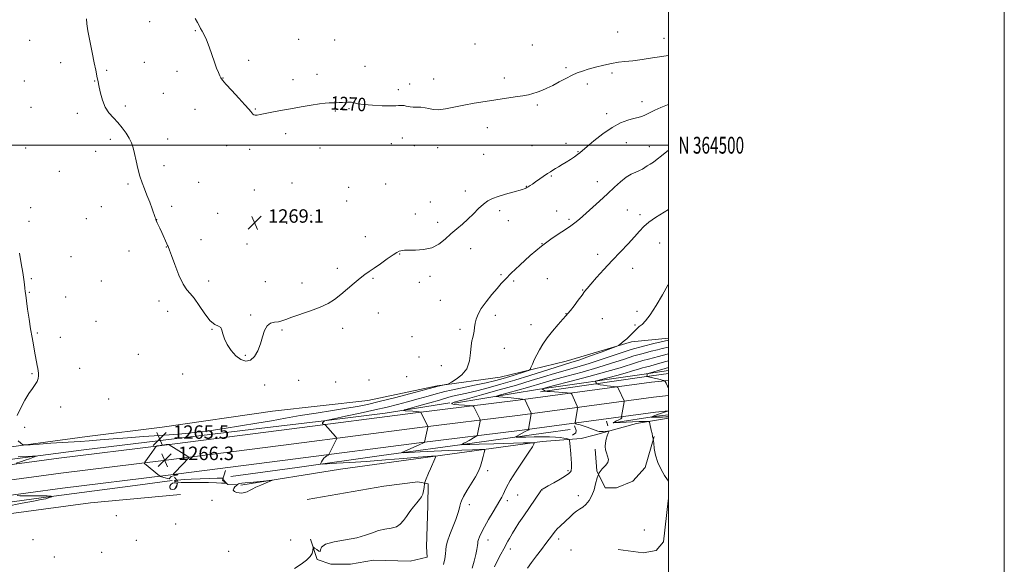
# Model space of a CAD drawing. Extents: x 2162300 to 2165200, y 362300 to 365200.
# Drawn here: x 2164614 to 2165200, y 364251 to 364575 of the extents above; entities that cross this region are included whole.
import ezdxf
from ezdxf.enums import TextEntityAlignment as Align

# ---------------------------------------------------------------- set-up
doc = ezdxf.new("R2010")
doc.units = 0
doc.header["$MEASUREMENT"] = 0
for name, color, linetype, lineweight in [('32000', 7, 'Continuous', 0), ('32001', 7, 'Continuous', 0), ('DTM HARD BREAKLINE', 7, 'Continuous', 0), ('DTM SPOT ELEVATION', 2, 'Continuous', 13), ('INDEX CONTOUR', 41, 'Continuous', 13), ('INDEX CONTOUR LABEL', 244, 'Continuous', 0), ('INTERMEDIATE CONTOUR', 44, 'Continuous', 0), ('SPOT ELEVATION', 7, 'Continuous', 0)]:
    doc.layers.add(name, color=color, linetype=linetype, lineweight=lineweight)
doc.styles.add('Style-ITALICS', font='ITALICS.shx')
doc.styles.add('Style-WORKING', font='WORKING.shx')

# ---------------------------------------------------------------- blocks, each defined once
blk = doc.blocks.new('SPOT')
at = {"layer": 'SPOT ELEVATION'}
for p, q in [((-3.91, -3.91), (3.82, 3.81)), ((-1.65, 3.77), (1.72, -3.93))]:
    blk.add_line(p, q, dxfattribs=at)

msp = doc.modelspace()

# ---------------------------------------------------------------- linework, layer by layer
at = {"layer": '32000', "flags": 128}
for points in [[(2162300, 362300), (2165200, 362300), (2165200, 365200), (2162300, 365200), (2162300, 362300)], [(2162500, 362500), (2165000, 362500), (2165000, 365000), (2162500, 365000), (2162500, 362500)], [(2165000, 364500), (2162500, 364500)]]:
    msp.add_lwpolyline(points, dxfattribs=at)
at = {"layer": 'DTM HARD BREAKLINE'}
for points in [[(2165000, 364385.147, 1260.533), (2164977.99, 364382.93, 1261.77), (2164939.26, 364371.45, 1262.93), (2164899.89, 364361.91, 1264.87), (2164862.47, 364356.88, 1266.22), (2164821.17, 364347.99, 1267.06), (2164764.4, 364341.73, 1267.83), (2164698.59, 364332.27, 1267.19), (2164654.07, 364326.62, 1266.74), (2164583.75, 364317.18, 1265.38), (2164495.35, 364303.29, 1263.45), (2164415.35, 364294.53, 1260.61), (2164375.36, 364291.44, 1259.06), (2164321.83, 364289.04, 1255.32), (2164264.43, 364287.3, 1251.13), (2164202.51, 364284.93, 1246.29), (2164163.16, 364283.12, 1239.33), (2164118.67, 364284.56, 1232.62)], [(2164872.69, 364346.52, 1259.69), (2164923.2, 364354.84, 1256.1), (2164984.22, 364363.52, 1252.22), (2165000, 364365.93, 1251.088)], [(2165000, 364364.208, 1251.143), (2164984.116, 364361.921, 1252.195), (2164923.932, 364353.197, 1256.185)], [(2163774.48, 364268.92, 1208.17), (2163846.74, 364270.61, 1210.17), (2163910.67, 364270.4, 1212.62), (2163979.63, 364270.81, 1216.62), (2164052.44, 364271.21, 1223.07), (2164107.16, 364272.32, 1229.9), (2164169.82, 364274.04, 1238.16), (2164223.99, 364273.86, 1244.35), (2164281.26, 364275.6, 1249.7), (2164326.24, 364276.73, 1253.38), (2164371.68, 364279.78, 1255.89), (2164419.21, 364284.76, 1258.15), (2164468.71, 364290.38, 1260.34), (2164534.43, 364299.81, 1262.47), (2164637.11, 364313.68, 1264.6), (2164698.42, 364321.21, 1266.08), (2164775.82, 364331.27, 1264.66), (2164849.4, 364340.7, 1262.21), (2164910.66, 364348.23, 1258.28), (2164990.06, 364358.93, 1252.54), (2165000, 364360.065, 1251.862)], [(2163774.6, 364259.92, 1208.37), (2163846.83, 364261.61, 1210.37), (2163910.68, 364261.4, 1212.82), (2163979.68, 364261.81, 1216.82), (2164052.56, 364262.21, 1223.27), (2164107.37, 364263.32, 1230.1), (2164169.93, 364265.04, 1238.36), (2164224.11, 364264.86, 1244.55), (2164281.51, 364266.6, 1249.9), (2164326.65, 364267.74, 1253.58), (2164372.45, 364270.81, 1256.09), (2164420.19, 364275.81, 1258.35), (2164469.86, 364281.45, 1260.54), (2164535.67, 364290.9, 1262.67), (2164638.26, 364304.75, 1264.8), (2164699.55, 364312.28, 1266.28), (2164776.97, 364322.34, 1264.86), (2164850.52, 364331.77, 1262.41), (2164911.81, 364339.3, 1258.48), (2164991.17, 364350, 1252.74), (2165000, 364351.008, 1252.138)], [(2164869.842, 364346.768, 1260.455), (2164831.469, 364340.468, 1262.555), (2164794.828, 364336.053, 1264.025), (2164753.077, 364331.097, 1265.075), (2164712.323, 364326.149, 1265.495), (2164652.004, 364318.672, 1264.655), (2164595.675, 364311.352, 1263.325), (2164543.085, 364304.561, 1262.345), (2164488.38, 364297.005, 1260.665), (2164442.025, 364290.514, 1259.055), (2164416.6, 364287.563, 1257.725), (2164382.198, 364283.914, 1256.255), (2164352.525, 364281.677, 1254.715), (2164313.864, 364280.239, 1251.705), (2164266.972, 364278.36, 1248.275), (2164229.306, 364277.305, 1244.145), (2164176.418, 364276.375, 1238.125), (2164124.274, 364276.075, 1231.265), (2164093.212, 364275.947, 1226.925), (2164073.63, 364275.413, 1224.265)], [(2163774.51, 364250.92, 1208.17), (2163846.92, 364252.61, 1210.17), (2163910.69, 364252.4, 1212.62), (2163979.73, 364252.81, 1216.62), (2164052.68, 364253.21, 1223.07), (2164107.58, 364254.32, 1229.9), (2164170.04, 364256.04, 1238.16), (2164224.23, 364255.86, 1244.35), (2164281.76, 364257.6, 1249.7), (2164327.06, 364258.75, 1253.38), (2164373.22, 364261.84, 1255.89), (2164421.17, 364266.86, 1258.15), (2164471.01, 364272.52, 1260.34), (2164536.91, 364281.99, 1262.47), (2164639.41, 364295.82, 1264.6), (2164700.68, 364303.35, 1266.08), (2164778.12, 364313.41, 1264.66), (2164851.64, 364322.84, 1262.21), (2164912.96, 364330.37, 1258.28), (2164992.28, 364341.07, 1252.54), (2165000, 364341.951, 1252.014)], [(2164967.37, 364334.838, 1253.945), (2164993.038, 364338.665, 1251.705), (2165000, 364339.639, 1251.273)], [(2164745.54, 364297.76, 1266.19), (2164804.9, 364307.23, 1265.61), (2164859.74, 364314.79, 1264.13), (2164924.9, 364323.6, 1259.68), (2164948.12, 364325.46, 1257.29), (2164955.87, 364327.36, 1256.52), (2164981.04, 364334.37, 1255.04), (2165000, 364337.518, 1252.435)], [(2164944.181, 364333.027, 1256.325), (2164945.078, 364330.165, 1256.535), (2164944.838, 364328.916, 1256.745), (2164942.979, 364327.528, 1257.095)], [(2164963.246, 364335.802, 1254.715), (2164964.017, 364333.064, 1255.205)], [(2164739.584, 364302.793, 1265.355), (2164778.962, 364308.228, 1264.515), (2164829.304, 364315.25, 1262.625), (2164884.508, 364322.811, 1259.545), (2164927, 364328.771, 1256.815), (2164941.454, 364330.884, 1256.185)], [(2164991.51, 364326.75, 1253.9), (2164986.2, 364308.19, 1254.95), (2164978.9, 364300.13, 1255.63), (2164969.2, 364296.13, 1255.72), (2164962.33, 364296.15, 1255.72), (2164957.52, 364306.27, 1256), (2164956.35, 364319.19, 1256.28)], [(2164736.311, 364306.384, 1265.775), (2164734.611, 364300.756, 1266.055), (2164737.752, 364298.037, 1265.985), (2164743.241, 364297.957, 1265.985)], [(2164319.068, 364253.959, 1253.035), (2164348.741, 364256.196, 1254.645), (2164381.528, 364258.958, 1256.605), (2164408.453, 364261.548, 1257.445), (2164443.602, 364265.452, 1258.845), (2164478.246, 364269.976, 1260.525), (2164521.116, 364275.44, 1262.065), (2164570.212, 364282.451, 1262.905), (2164626.662, 364290.147, 1263.815), (2164682.491, 364297.463, 1265.425), (2164704.549, 364300.387, 1265.985)], [(2164705.904, 364302.394, 1265.845), (2164707.795, 364300.039, 1266.055)], [(2164707.928, 364299.042, 1265.985), (2164706.089, 364295.035, 1266.125)], [(2164784.99, 364289.07, 1265.21), (2164830.66, 364297, 1264.84), (2164850.86, 364299.76, 1264.32), (2164856.92, 364298.52, 1263.83), (2164856.87, 364285.6, 1263.75), (2164855.98, 364260.96, 1263.19), (2164856.37, 364254.9, 1263.19), (2164846.26, 364252.51, 1263.35), (2164824.45, 364252.99, 1263.39), (2164810.71, 364250.61, 1263.59), (2164799, 364250.65, 1263.95), (2164790.93, 364253.51, 1263.87), (2164786.93, 364265.64, 1264.08)], [(2164329.6, 364244.98, 1255.61), (2164357.33, 364245.53, 1257.35), (2164394.1, 364247.99, 1259.6), (2164433.46, 364255.59, 1260.89), (2164514.76, 364266.28, 1263.67), (2164589.6, 364278.29, 1264.83), (2164656.06, 364287.09, 1265.15), (2164709.6, 364292.07, 1265.34)], [(2164970.09, 364259.47, 1253.94), (2164984.92, 364257.49, 1254.33), (2164992.66, 364258.75, 1254.52), (2164997.19, 364263.9, 1254.59), (2164999.86, 364288.39, 1254.97), (2165000, 364289.782, 1254.841)]]:
    msp.add_polyline3d(points, dxfattribs=at)
at = {"layer": 'DTM SPOT ELEVATION'}
for p in [(2164691.27, 364573.58, 1269.45), (2164718.49, 364568.08, 1269.9), (2164969.84, 364567.28, 1270.83), (2164619.8, 364562.34, 1266.71), (2164779.83, 364563.05, 1270.75), (2164801.41, 364562.7, 1270.86), (2164997.38, 364563.7, 1270.61), (2164884.94, 364560.17, 1271.18), (2164919.04, 364559.65, 1270.89), (2164638.23, 364549.06, 1267.41), (2164688.01, 364549.36, 1268.94), (2164750.18, 364550.51, 1270.41), (2164665.6, 364544.55, 1268.19), (2164707.42, 364543.95, 1269.3), (2164819.44, 364546.96, 1270.45), (2164939.05, 364546.09, 1270.22), (2164966.55, 364542.99, 1269.7), (2164616.55, 364538.23, 1266.65), (2164658.57, 364538.29, 1267.95), (2164734.83, 364540.01, 1270.04), (2164776.55, 364539.01, 1270.34), (2164790.83, 364542.11, 1270.41), (2164860.38, 364539.39, 1270.61), (2164902.37, 364540.07, 1270.41), (2164839.35, 364533.11, 1270.36), (2164846, 364536.53, 1270.53), (2164951.71, 364536.42, 1269.62), (2164699.44, 364530.82, 1268.92), (2164984.36, 364525.83, 1268.64), (2164620.6, 364522.53, 1266.71), (2164676.69, 364523.4, 1268.36), (2164718.29, 364521.45, 1269.29), (2164754.05, 364521.56, 1270.08), (2164801.81, 364520.31, 1269.88), (2164809.88, 364521.78, 1269.91), (2164922.03, 364523.98, 1269.78), (2164648.13, 364518.99, 1267.56), (2164963.27, 364518.83, 1268.55), (2164892.18, 364510.54, 1269.47), (2164667.88, 364503.47, 1267.6), (2164701.94, 364503.76, 1268.74), (2164772.17, 364506.95, 1269.71), (2164841.59, 364504.31, 1269.23), (2164617.32, 364498.44, 1266.42), (2164659.03, 364496.33, 1267.54), (2164737.15, 364499.71, 1269.4), (2164750.8, 364497.48, 1269.6), (2164792.71, 364498.32, 1269.47), (2164835.01, 364501.01, 1269.2), (2164848.81, 364499.67, 1269.14), (2164862.6, 364498.45, 1269.33), (2164918.74, 364499.74, 1268.83), (2164939.06, 364501.03, 1268.42), (2164946.25, 364496.22, 1268.09), (2164974.9, 364501.51, 1267.01), (2164988.61, 364499.09, 1266.65), (2164890.03, 364494.62, 1269.04), (2164637.35, 364484.36, 1266.95), (2164699.76, 364487.82, 1268.5), (2164930.32, 364481.7, 1267.89), (2164678.25, 364476.97, 1267.76), (2164720.33, 364478.01, 1268.88), (2164753.59, 364473.28, 1269.3), (2164775.97, 364477.42, 1269.3), (2164809.59, 364474.86, 1268.93), (2164831.75, 364476.88, 1268.92), (2164879.12, 364472.83, 1268.42), (2164915.47, 364475.58, 1268.05), (2164957.78, 364478.39, 1266.7), (2164808.49, 364466.8, 1268.79), (2164620.41, 364462.76, 1266.31), (2164662.47, 364463.35, 1267.26), (2164704.4, 364463.55, 1268.32), (2164858.24, 364466.24, 1268.48), (2164899.5, 364461.01, 1267.66), (2164975.51, 364461.47, 1264.92), (2164653.57, 364456.3, 1267.25), (2164695.4, 364455.77, 1268.01), (2164731.72, 364459.5, 1268.9), (2164787.3, 364458.23, 1268.87), (2164849.4, 364459.11, 1268.46), (2164904.71, 364455.11, 1267.34), (2164933.55, 364460.85, 1266.8), (2164940.78, 364455.88, 1266.29), (2164983.13, 364458.76, 1264.38), (2164619.33, 364454.75, 1266.23), (2164772.73, 364453.43, 1269.16), (2164862.59, 364454.06, 1268.28), (2164721.71, 364443.88, 1268.54), (2164819.55, 364445.62, 1268.37), (2164701.14, 364439.39, 1267.97), (2164749.21, 364441.23, 1268.88), (2164882.41, 364438.38, 1267.59), (2164924.85, 364441.34, 1266), (2164994.9, 364441.87, 1263.07), (2164644.48, 364433.68, 1266.8), (2164678.84, 364437.06, 1267.65), (2164840.12, 364435.35, 1267.96), (2164957.94, 364435.09, 1264.45), (2164803.02, 364426.76, 1268.21), (2164978.76, 364426.65, 1263.35), (2164620.73, 364420.55, 1266.11), (2164824.15, 364420.71, 1267.91), (2164858.2, 364421.98, 1267.75), (2164900.29, 364422.9, 1266.2), (2164928.03, 364420.63, 1264.93), (2164662.48, 364419.19, 1267.2), (2164726.3, 364419.28, 1268.46), (2164760.13, 364418.82, 1268.5), (2164781.87, 364418, 1268.27), (2164851.76, 364418.31, 1267.73), (2164907.82, 364419.11, 1265.75), (2164619.63, 364412.52, 1266.06), (2164641.25, 364409.68, 1266.62), (2164949.02, 364413.9, 1264.06), (2164696.82, 364407.35, 1267.52), (2164864.3, 364407.7, 1267.22), (2164701.88, 364401.19, 1267.31), (2164751.43, 364399.01, 1268.08), (2164827.35, 364400.17, 1267.6), (2164897, 364398.85, 1265.45), (2164939.1, 364399.7, 1264.04), (2164960.68, 364396.84, 1263.32), (2164981.25, 364401.06, 1262.8), (2164659.21, 364395.15, 1267.03), (2164806.15, 364390.95, 1267.76), (2164918.32, 364393.18, 1264.71), (2164980.14, 364393.03, 1262.18), (2164624.4, 364388.2, 1266.09), (2164638, 364385.62, 1266.43), (2164728.31, 364390.38, 1267.97), (2164770.06, 364390.03, 1267.91), (2164847.4, 364386.09, 1266.84), (2164875.9, 364390.33, 1266.4), (2164902.39, 364379.06, 1265.14), (2164684.47, 364375.65, 1267.29), (2164748.19, 364375, 1268.07), (2164851.61, 364373.88, 1266.71), (2164649.52, 364367.23, 1266.61), (2164864.87, 364368.77, 1267.12), (2164621.15, 364364.04, 1265.9), (2164710.78, 364363.76, 1267.62), (2164844.17, 364362.24, 1267.12), (2164759.74, 364357.27, 1267.85), (2164779.92, 364360.1, 1267.77), (2164801.85, 364359.06, 1267.65), (2164821.89, 364360.22, 1267.34), (2164638.3, 364344.22, 1266.33), (2164666.82, 364348.89, 1266.84), (2164616.84, 364332.04, 1266.22), (2164892.53, 364306.32, 1261.64), (2164940.26, 364306.36, 1258.26), (2164910.38, 364291.89, 1258.97), (2164924.7, 364294.76, 1257.97), (2164946.36, 364291.43, 1256.5), (2164728.38, 364288.69, 1265.65), (2164881.55, 364286.13, 1261.52), (2164904.11, 364288.37, 1259.59), (2164671.35, 364279.46, 1265.18), (2164706.76, 364274.53, 1265.17), (2164985.68, 364271.08, 1255.46), (2164621.79, 364265.26, 1265.28), (2164683.28, 364264.81, 1264.94), (2164775.2, 364265.01, 1264.72), (2164892.63, 364264.99, 1259.36), (2164934.69, 364265.73, 1255.57), (2164662.62, 364257.75, 1265.22), (2164738.2, 364258.33, 1264.76), (2164905.97, 364259.76, 1257.55), (2164941.96, 364259.06, 1254.69), (2164634.4, 364255.01, 1265.34)]:
    msp.add_point(p, dxfattribs=at)
at = {"layer": 'INDEX CONTOUR'}
for points in [[(2164718.288, 364575.427, 1270), (2164719.649, 364573.051, 1270), (2164720.608, 364571.172, 1270), (2164721.46, 364569.531, 1270), (2164722.451, 364567.84, 1270), (2164723.635, 364565.701, 1270), (2164725.026, 364562.689, 1270), (2164726.605, 364558.578, 1270), (2164728.242, 364553.927, 1270), (2164729.783, 364549.496, 1270), (2164731.096, 364545.903, 1270), (2164732.144, 364543.206, 1270), (2164732.917, 364541.324, 1270), (2164733.518, 364540.048, 1270), (2164734.516, 364538.658, 1270), (2164736.594, 364536.309, 1270), (2164740.134, 364532.485, 1270), (2164744.3, 364528.009, 1270), (2164747.954, 364524.034, 1270), (2164750.239, 364521.439, 1270), (2164751.417, 364519.99, 1270), (2164752.031, 364519.176, 1270), (2164752.554, 364518.578, 1270), (2164753.174, 364518.148, 1270), (2164754.009, 364517.93, 1270), (2164755.216, 364517.959, 1270), (2164757.081, 364518.252, 1270), (2164759.928, 364518.81, 1270), (2164763.983, 364519.625, 1270), (2164769.09, 364520.629, 1270), (2164774.989, 364521.737, 1270), (2164781.331, 364522.855, 1270), (2164787.403, 364523.86, 1270), (2164792.399, 364524.618, 1270), (2164795.771, 364525.039, 1270), (2164798.001, 364525.212, 1270), (2164799.828, 364525.27, 1270), (2164801.836, 364525.319, 1270), (2164803.99, 364525.393, 1270), (2164806.1, 364525.497, 1270), (2164808.017, 364525.62, 1270), (2164809.751, 364525.678, 1270), (2164811.353, 364525.565, 1270), (2164812.982, 364525.218, 1270), (2164815.221, 364524.725, 1270), (2164818.761, 364524.218, 1270), (2164823.946, 364523.808, 1270), (2164829.708, 364523.536, 1270), (2164834.642, 364523.429, 1270), (2164837.707, 364523.485, 1270), (2164839.355, 364523.617, 1270), (2164840.41, 364523.714, 1270), (2164841.538, 364523.687, 1270), (2164842.773, 364523.547, 1270), (2164843.991, 364523.331, 1270), (2164845.132, 364523.078, 1270), (2164846.386, 364522.846, 1270), (2164848.011, 364522.701, 1270), (2164850.17, 364522.665, 1270), (2164852.647, 364522.601, 1270), (2164855.137, 364522.331, 1270), (2164857.463, 364521.771, 1270), (2164859.967, 364521.218, 1270), (2164863.121, 364521.063, 1270), (2164867.284, 364521.583, 1270), (2164872.365, 364522.598, 1270), (2164878.158, 364523.814, 1270), (2164884.444, 364524.985, 1270), (2164890.948, 364526.065, 1270), (2164897.377, 364527.052, 1270), (2164908.856, 364528.743, 1270), (2164913.337, 364529.439, 1270), (2164916.731, 364530.051, 1270), (2164919.419, 364530.685, 1270), (2164921.909, 364531.473, 1270), (2164924.636, 364532.525, 1270), (2164927.723, 364533.896, 1270), (2164931.214, 364535.623, 1270), (2164935.086, 364537.68, 1270), (2164939.029, 364539.802, 1270), (2164942.665, 364541.664, 1270), (2164945.779, 364543.044, 1270), (2164948.797, 364544.121, 1270), (2164952.309, 364545.183, 1270), (2164956.7, 364546.425, 1270), (2164961.536, 364547.689, 1270), (2164966.182, 364548.725, 1270), (2164970.229, 364549.371, 1270), (2164974.186, 364549.808, 1270), (2164978.789, 364550.302, 1270), (2164984.479, 364551.043, 1270), (2164990.51, 364551.913, 1270), (2165000.001, 364553.342, 1270)], [(2164883.261, 364248.248, 1260), (2164884.433, 364252.525, 1260), (2164885.323, 364256.354, 1260), (2164885.925, 364259.501, 1260), (2164886.288, 364261.808, 1260), (2164886.483, 364263.235, 1260), (2164886.661, 364264.216, 1260), (2164886.99, 364265.304, 1260), (2164887.64, 364266.981, 1260), (2164888.769, 364269.457, 1260), (2164890.535, 364272.871, 1260), (2164892.976, 364277.202, 1260), (2164895.668, 364281.786, 1260), (2164899.768, 364288.637, 1260), (2164900.884, 364290.598, 1260), (2164901.665, 364292.198, 1260), (2164902.411, 364293.973, 1260), (2164903.635, 364296.514, 1260), (2164905.898, 364300.428, 1260), (2164909.484, 364305.98, 1260), (2164917.028, 364317.256, 1260), (2164919.045, 364320.451, 1260), (2164919.889, 364321.999, 1260), (2164920.114, 364322.602, 1260), (2164919.949, 364322.853, 1260), (2164918.326, 364322.906, 1260), (2164913.854, 364322.808, 1260), (2164896.139, 364322.357, 1260), (2164887.461, 364322.12, 1260), (2164881.79, 364321.941, 1260), (2164878.734, 364321.821, 1260), (2164876.65, 364321.717, 1260), (2164876.514, 364321.751, 1260), (2164876.777, 364321.881, 1260), (2164877.355, 364322.143, 1260), (2164878.295, 364322.604, 1260), (2164879.677, 364323.339, 1260), (2164881.492, 364324.364, 1260), (2164884.918, 364326.365, 1260), (2164885.773, 364326.898, 1260), (2164886.136, 364327.321, 1260), (2164886.317, 364327.994, 1260), (2164887.97, 364335.755, 1260), (2164888.049, 364336.231, 1260), (2164887.977, 364336.61, 1260), (2164887.69, 364337.219, 1260), (2164884.143, 364344.341, 1260), (2164883.85, 364344.764, 1260), (2164883.167, 364344.955, 1260), (2164881.512, 364345.08, 1260), (2164878.579, 364345.267, 1260), (2164875.19, 364345.517, 1260), (2164872.448, 364345.795, 1260), (2164871.165, 364346.071, 1260), (2164871.011, 364346.327, 1260), (2164871.362, 364346.549, 1260), (2164871.716, 364346.73, 1260), (2164872.047, 364346.881, 1260), (2164872.446, 364347.018, 1260), (2164875.42, 364347.798, 1260), (2164880.385, 364349.128, 1260), (2164888.837, 364351.429, 1260), (2164899.282, 364354.326, 1260), (2164909.671, 364357.284, 1260), (2164918.407, 364359.881, 1260), (2164925.724, 364362.117, 1260), (2164932.313, 364364.094, 1260), (2164945.576, 364367.872, 1260), (2164952.959, 364370.13, 1260), (2164961.122, 364372.848, 1260), (2164969.619, 364375.736, 1260), (2164977.854, 364378.395, 1260), (2164985.261, 364380.505, 1260), (2164991.396, 364382.046, 1260), (2165000.001, 364384.03, 1260)]]:
    msp.add_polyline3d(points, dxfattribs=at)
at = {"layer": 'INTERMEDIATE CONTOUR'}
for points in [[(2164653.577, 364575.287, 1268), (2164653.868, 364572.188, 1268), (2164654.449, 364568.102, 1268), (2164655.556, 364562.089, 1268), (2164656.934, 364555.201, 1268), (2164658.207, 364548.988, 1268), (2164659.083, 364544.638, 1268), (2164659.975, 364540.083, 1268), (2164660.28, 364538.625, 1268), (2164661.165, 364534.484, 1268), (2164661.948, 364530.912, 1268), (2164663.11, 364526.737, 1268), (2164664.775, 364522.683, 1268), (2164667, 364519.287, 1268), (2164669.591, 364516.347, 1268), (2164672.289, 364513.471, 1268), (2164674.856, 364510.373, 1268), (2164677.133, 364507.181, 1268), (2164678.982, 364504.128, 1268), (2164680.324, 364501.328, 1268), (2164681.325, 364498.445, 1268), (2164682.209, 364495.02, 1268), (2164683.162, 364490.771, 1268), (2164684.225, 364486.109, 1268), (2164685.402, 364481.615, 1268), (2164686.694, 364477.7, 1268), (2164688.104, 364474.087, 1268), (2164689.628, 364470.33, 1268), (2164691.229, 364466.174, 1268), (2164692.721, 364462.136, 1268), (2164694.547, 364457.054, 1268), (2164694.835, 364456.212, 1268), (2164694.916, 364455.892, 1268), (2164694.953, 364455.652, 1268), (2164695.04, 364455.312, 1268), (2164695.259, 364454.758, 1268), (2164695.683, 364453.872, 1268), (2164696.348, 364452.521, 1268), (2164697.283, 364450.569, 1268), (2164698.473, 364447.994, 1268), (2164701.498, 364441.265, 1268), (2164701.914, 364440.308, 1268), (2164702.165, 364439.687, 1268), (2164702.957, 364437.502, 1268), (2164704.136, 364434.284, 1268), (2164706.149, 364428.916, 1268), (2164708.639, 364422.689, 1268), (2164711.118, 364417.328, 1268), (2164713.246, 364414.013, 1268), (2164715.297, 364411.74, 1268), (2164717.698, 364408.961, 1268), (2164720.73, 364404.625, 1268), (2164724.088, 364399.678, 1268), (2164727.316, 364395.563, 1268), (2164730.03, 364393.309, 1268), (2164732.106, 364392.292, 1268), (2164733.487, 364391.475, 1268), (2164734.219, 364390.004, 1268), (2164734.763, 364387.768, 1268), (2164735.68, 364384.842, 1268), (2164737.398, 364381.374, 1268), (2164739.793, 364377.815, 1268), (2164742.604, 364374.688, 1268), (2164745.582, 364372.479, 1268), (2164748.531, 364371.505, 1268), (2164751.265, 364372.044, 1268), (2164753.63, 364374.233, 1268), (2164755.601, 364377.651, 1268), (2164757.182, 364381.741, 1268), (2164758.437, 364385.944, 1268), (2164759.655, 364389.717, 1268), (2164761.182, 364392.522, 1268), (2164763.248, 364394.011, 1268), (2164765.607, 364394.605, 1268), (2164767.898, 364394.916, 1268), (2164769.949, 364395.459, 1268), (2164772.351, 364396.374, 1268), (2164775.887, 364397.699, 1268), (2164787.003, 364401.471, 1268), (2164792.732, 364403.631, 1268), (2164797.408, 364405.826, 1268), (2164801.331, 364408.225, 1268), (2164805.076, 364411.067, 1268), (2164809.052, 364414.451, 1268), (2164813, 364417.939, 1268), (2164816.496, 364420.955, 1268), (2164819.292, 364423.127, 1268), (2164821.854, 364424.888, 1268), (2164824.821, 364426.869, 1268), (2164828.595, 364429.493, 1268), (2164832.619, 364432.323, 1268), (2164836.094, 364434.707, 1268), (2164838.427, 364436.161, 1268), (2164839.837, 364436.868, 1268), (2164840.749, 364437.174, 1268), (2164841.612, 364437.368, 1268), (2164842.99, 364437.49, 1268), (2164845.475, 364437.52, 1268), (2164849.421, 364437.515, 1268), (2164854.24, 364437.849, 1268), (2164859.107, 364438.972, 1268), (2164863.379, 364441.174, 1268), (2164867.125, 364444.095, 1268), (2164870.599, 364447.216, 1268), (2164874.003, 364450.141, 1268), (2164877.372, 364452.971, 1268), (2164880.692, 364455.93, 1268), (2164883.939, 364459.14, 1268), (2164887.041, 364462.293, 1268), (2164889.914, 364464.98, 1268), (2164892.564, 364466.914, 1268), (2164895.356, 364468.315, 1268), (2164898.745, 364469.529, 1268), (2164902.961, 364470.81, 1268), (2164907.323, 364472.049, 1268), (2164913.115, 364473.66, 1268), (2164914.199, 364473.993, 1268), (2164914.744, 364474.209, 1268), (2164915.23, 364474.454, 1268), (2164915.821, 364474.791, 1268), (2164916.599, 364475.266, 1268), (2164917.65, 364475.93, 1268), (2164919.064, 364476.857, 1268), (2164920.933, 364478.129, 1268), (2164928.017, 364483.075, 1268), (2164929.764, 364484.239, 1268), (2164931.23, 364485.153, 1268), (2164932.764, 364486.058, 1268), (2164934.642, 364487.148, 1268), (2164936.837, 364488.443, 1268), (2164939.243, 364489.92, 1268), (2164941.729, 364491.525, 1268), (2164944.054, 364493.094, 1268), (2164945.951, 364494.435, 1268), (2164947.34, 364495.499, 1268), (2164948.898, 364496.816, 1268), (2164951.495, 364499.059, 1268), (2164955.712, 364502.623, 1268), (2164960.993, 364506.796, 1268), (2164966.495, 364510.587, 1268), (2164971.506, 364513.23, 1268), (2164975.802, 364514.86, 1268), (2164979.289, 364515.833, 1268), (2164981.934, 364516.479, 1268), (2164983.957, 364517.014, 1268), (2164985.64, 364517.623, 1268), (2164987.281, 364518.463, 1268), (2164989.236, 364519.561, 1268), (2164991.878, 364520.915, 1268), (2164995.433, 364522.487, 1268), (2164999.548, 364524.086, 1268), (2165000.001, 364524.237, 1268)], [(2164612.954, 364324.054, 1266), (2164614.535, 364322.594, 1266), (2164615.589, 364321.824, 1266), (2164617.025, 364321.615, 1266), (2164620.076, 364321.788, 1266), (2164625.524, 364322.176, 1266), (2164632.362, 364322.647, 1266), (2164639.135, 364323.088, 1266), (2164649.845, 364323.707, 1266), (2164655.247, 364324.066, 1266), (2164661.748, 364324.574, 1266), (2164669.398, 364325.201, 1266), (2164678.076, 364325.886, 1266), (2164687.526, 364326.579, 1266), (2164696.98, 364327.251, 1266), (2164705.539, 364327.882, 1266), (2164712.663, 364328.484, 1266), (2164719.254, 364329.178, 1266), (2164726.576, 364330.119, 1266), (2164735.501, 364331.408, 1266), (2164745.342, 364332.933, 1266), (2164755.023, 364334.531, 1266), (2164763.779, 364336.074, 1266), (2164772.113, 364337.575, 1266), (2164780.83, 364339.081, 1266), (2164790.414, 364340.616, 1266), (2164800.005, 364342.097, 1266), (2164808.418, 364343.417, 1266), (2164814.949, 364344.546, 1266), (2164820.841, 364345.765, 1266), (2164827.825, 364347.433, 1266), (2164836.971, 364349.748, 1266), (2164846.705, 364352.267, 1266), (2164863.062, 364356.571, 1266), (2164867.609, 364357.505, 1266), (2164868.369, 364357.688, 1266), (2164869.211, 364358.071, 1266), (2164870.857, 364358.976, 1266), (2164873.739, 364360.691, 1266), (2164877.124, 364363.338, 1266), (2164879.991, 364367.003, 1266), (2164881.588, 364371.607, 1266), (2164882.242, 364376.437, 1266), (2164882.55, 364380.618, 1266), (2164882.986, 364383.528, 1266), (2164883.529, 364385.547, 1266), (2164884.032, 364387.304, 1266), (2164884.395, 364389.307, 1266), (2164884.694, 364391.575, 1266), (2164885.048, 364394.003, 1266), (2164885.612, 364396.548, 1266), (2164886.683, 364399.398, 1266), (2164888.592, 364402.801, 1266), (2164891.498, 364406.855, 1266), (2164894.874, 364411.067, 1266), (2164898.021, 364414.794, 1266), (2164900.513, 364417.656, 1266), (2164903.016, 364420.337, 1266), (2164906.468, 364423.78, 1266), (2164911.531, 364428.63, 1266), (2164917.756, 364434.289, 1266), (2164924.42, 364439.863, 1266), (2164930.848, 364444.615, 1266), (2164936.566, 364448.458, 1266), (2164941.153, 364451.469, 1266), (2164944.417, 364453.817, 1266), (2164947.088, 364456.039, 1266), (2164958.981, 364466.698, 1266), (2164963.723, 364471.028, 1266), (2164967.916, 364474.954, 1266), (2164971.58, 364478.283, 1266), (2164974.87, 364480.889, 1266), (2164977.898, 364482.714, 1266), (2164980.59, 364483.966, 1266), (2164982.831, 364484.922, 1266), (2164984.567, 364485.811, 1266), (2164986.013, 364486.711, 1266), (2164987.452, 364487.653, 1266), (2164989.124, 364488.689, 1266), (2164991.09, 364489.954, 1266), (2164993.379, 364491.603, 1266), (2164995.977, 364493.715, 1266), (2165000.001, 364497.149, 1266)], [(2164777.445, 364248.019, 1264), (2164781.409, 364250.752, 1264), (2164784.592, 364253.077, 1264), (2164786.816, 364255.163, 1264), (2164787.995, 364257.119, 1264), (2164788.418, 364258.814, 1264), (2164788.494, 364260.707, 1264), (2164788.746, 364260.756, 1264), (2164789.438, 364260.252, 1264), (2164790.655, 364259.327, 1264), (2164791.96, 364258.483, 1264), (2164792.783, 364258.312, 1264), (2164792.894, 364259.208, 1264), (2164793.417, 364260.795, 1264), (2164795.81, 364262.498, 1264), (2164801.004, 364263.881, 1264), (2164807.804, 364265.071, 1264), (2164814.482, 364266.332, 1264), (2164819.718, 364267.836, 1264), (2164823.818, 364269.37, 1264), (2164827.493, 364270.627, 1264), (2164831.27, 364271.422, 1264), (2164834.93, 364272.06, 1264), (2164838.072, 364272.972, 1264), (2164840.43, 364274.493, 1264), (2164842.291, 364276.586, 1264), (2164844.086, 364279.124, 1264), (2164846.122, 364281.943, 1264), (2164848.248, 364284.75, 1264), (2164850.203, 364287.22, 1264), (2164851.772, 364289.141, 1264), (2164852.947, 364290.75, 1264), (2164853.769, 364292.401, 1264), (2164854.287, 364294.321, 1264), (2164854.577, 364296.24, 1264), (2164854.812, 364298.652, 1264), (2164854.997, 364299.34, 1264), (2164855.434, 364300.415, 1264), (2164857.27, 364304.756, 1264), (2164858.39, 364307.376, 1264), (2164860.995, 364313.363, 1264), (2164861.379, 364314.285, 1264), (2164861.553, 364314.743, 1264), (2164861.627, 364315.013, 1264), (2164861.583, 364315.042, 1264), (2164860.73, 364315.019, 1264), (2164860.087, 364314.991, 1264), (2164859.006, 364314.928, 1264), (2164856.444, 364314.739, 1264), (2164851.158, 364314.315, 1264), (2164842.415, 364313.597, 1264), (2164831.533, 364312.72, 1264), (2164820.34, 364311.867, 1264), (2164810.432, 364311.185, 1264), (2164802.478, 364310.694, 1264), (2164796.91, 364310.377, 1264), (2164793.946, 364310.236, 1264), (2164792.937, 364310.341, 1264), (2164793.02, 364310.786, 1264), (2164793.468, 364311.609, 1264), (2164794.111, 364312.647, 1264), (2164794.914, 364313.687, 1264), (2164795.826, 364314.548, 1264), (2164796.706, 364315.195, 1264), (2164797.391, 364315.626, 1264), (2164797.787, 364315.895, 1264), (2164798.067, 364316.262, 1264), (2164798.472, 364317.042, 1264), (2164802.523, 364325.125, 1264), (2164802.678, 364325.53, 1264), (2164802.528, 364325.915, 1264), (2164801.945, 364326.611, 1264), (2164795.73, 364333.694, 1264), (2164795.538, 364333.813, 1264), (2164794.761, 364333.952, 1264), (2164794.271, 364334.122, 1264), (2164794.028, 364334.426, 1264), (2164794.207, 364334.88, 1264), (2164794.644, 364335.383, 1264), (2164795.087, 364335.799, 1264), (2164795.545, 364336.072, 1264), (2164797.053, 364336.449, 1264), (2164800.904, 364337.254, 1264), (2164807.865, 364338.696, 1264), (2164816.614, 364340.538, 1264), (2164825.301, 364342.432, 1264), (2164832.53, 364344.113, 1264), (2164838.711, 364345.668, 1264), (2164844.707, 364347.27, 1264), (2164851.069, 364349.018, 1264), (2164857.105, 364350.702, 1264), (2164861.812, 364352.04, 1264), (2164864.662, 364352.864, 1264), (2164867.022, 364353.475, 1264), (2164870.735, 364354.29, 1264), (2164884.596, 364357.169, 1264), (2164891.572, 364358.645, 1264), (2164896.557, 364359.77, 1264), (2164900.188, 364360.709, 1264), (2164903.613, 364361.725, 1264), (2164907.64, 364362.991, 1264), (2164914.988, 364365.358, 1264), (2164916.812, 364365.998, 1264), (2164917.642, 364366.599, 1264), (2164918.19, 364367.679, 1264), (2164919.033, 364369.615, 1264), (2164920.214, 364372.229, 1264), (2164921.642, 364375.205, 1264), (2164923.277, 364378.311, 1264), (2164925.281, 364381.626, 1264), (2164927.867, 364385.31, 1264), (2164931.102, 364389.39, 1264), (2164934.451, 364393.331, 1264), (2164937.232, 364396.465, 1264), (2164939.001, 364398.387, 1264), (2164940.25, 364399.771, 1264), (2164941.711, 364401.56, 1264), (2164943.89, 364404.401, 1264), (2164946.396, 364407.747, 1264), (2164948.616, 364410.764, 1264), (2164950.171, 364412.905, 1264), (2164951.62, 364414.794, 1264), (2164953.759, 364417.344, 1264), (2164957.168, 364421.223, 1264), (2164961.572, 364426.103, 1264), (2164966.48, 364431.407, 1264), (2164971.422, 364436.61, 1264), (2164976.003, 364441.402, 1264), (2164979.845, 364445.525, 1264), (2164982.766, 364448.832, 1264), (2164985.355, 364451.605, 1264), (2164988.394, 364454.237, 1264), (2164992.393, 364457.009, 1264), (2165000.001, 364461.811, 1264)], [(2164613.686, 364435.849, 1266), (2164614.782, 364429.658, 1266), (2164615.703, 364424.169, 1266), (2164616.33, 364420.052, 1266), (2164616.717, 364417.111, 1266), (2164616.96, 364414.926, 1266), (2164617.159, 364413.028, 1266), (2164617.423, 364410.748, 1266), (2164617.862, 364407.364, 1266), (2164618.551, 364402.426, 1266), (2164619.411, 364396.574, 1266), (2164620.326, 364390.715, 1266), (2164621.198, 364385.584, 1266), (2164621.994, 364381.203, 1266), (2164622.698, 364377.416, 1266), (2164624.221, 364368.949, 1266), (2164624.563, 364367.143, 1266), (2164624.829, 364365.657, 1266), (2164625.008, 364364.25, 1266), (2164625.07, 364362.73, 1266), (2164624.873, 364361.092, 1266), (2164624.25, 364359.375, 1266), (2164623.078, 364357.552, 1266), (2164621.409, 364355.313, 1266), (2164619.332, 364352.279, 1266), (2164616.971, 364348.237, 1266), (2164614.576, 364343.636, 1266), (2164612.422, 364339.089, 1266)], [(2164866.076, 364250.531, 1262), (2164866.865, 364253.845, 1262), (2164867.277, 364256.803, 1262), (2164867.484, 364259.139, 1262), (2164867.794, 364261.392, 1262), (2164868.551, 364264.297, 1262), (2164869.966, 364268.332, 1262), (2164873.401, 364277.302, 1262), (2164874.632, 364280.769, 1262), (2164875.438, 364283.365, 1262), (2164875.931, 364285.277, 1262), (2164876.274, 364286.777, 1262), (2164876.852, 364288.455, 1262), (2164878.107, 364290.979, 1262), (2164880.287, 364294.737, 1262), (2164885.154, 364302.733, 1262), (2164886.609, 364305.246, 1262), (2164887.462, 364307.066, 1262), (2164888.127, 364309.037, 1262), (2164888.917, 364311.737, 1262), (2164889.74, 364314.675, 1262), (2164890.406, 364317.097, 1262), (2164890.652, 364318.438, 1262), (2164889.938, 364318.912, 1262), (2164887.648, 364318.925, 1262), (2164883.328, 364318.811, 1262), (2164877.14, 364318.615, 1262), (2164869.403, 364318.309, 1262), (2164860.643, 364317.888, 1262), (2164852.203, 364317.439, 1262), (2164845.629, 364317.073, 1262), (2164842.109, 364316.907, 1262), (2164841.375, 364317.094, 1262), (2164842.793, 364317.793, 1262), (2164852.057, 364321.896, 1262), (2164853.811, 364322.691, 1262), (2164854.573, 364323.053, 1262), (2164854.883, 364323.226, 1262), (2164854.918, 364323.266, 1262), (2164856.818, 364332.127, 1262), (2164856.881, 364332.543, 1262), (2164856.843, 364332.697, 1262), (2164852.854, 364340.723, 1262), (2164852.631, 364341.059, 1262), (2164852.451, 364341.116, 1262), (2164851.868, 364341.166, 1262), (2164851.647, 364341.211, 1262), (2164851.534, 364341.276, 1262), (2164851.16, 364341.37, 1262), (2164850.056, 364341.504, 1262), (2164847.967, 364341.68, 1262), (2164843.316, 364342.015, 1262), (2164842.278, 364342.143, 1262), (2164842.97, 364342.491, 1262), (2164845.986, 364343.357, 1262), (2164851.504, 364344.903, 1262), (2164858.04, 364346.747, 1262), (2164863.692, 364348.372, 1262), (2164869.235, 364350.031, 1262), (2164871.497, 364350.6, 1262), (2164880.005, 364352.481, 1262), (2164885.979, 364353.886, 1262), (2164892.772, 364355.624, 1262), (2164900.334, 364357.711, 1262), (2164908.661, 364360.159, 1262), (2164917.564, 364362.911, 1262), (2164933.163, 364367.853, 1262), (2164942.029, 364370.598, 1262), (2164946.673, 364372.147, 1262), (2164953.086, 364374.409, 1262), (2164960.051, 364376.919, 1262), (2164965.786, 364379.005, 1262), (2164969.002, 364380.192, 1262), (2164970.396, 364380.807, 1262), (2164971.163, 364381.377, 1262), (2164973.683, 364383.538, 1262), (2164975.199, 364384.871, 1262), (2164976.61, 364386.158, 1262), (2164977.896, 364387.389, 1262), (2164979.086, 364388.591, 1262), (2164980.217, 364389.783, 1262), (2164981.389, 364390.963, 1262), (2164982.717, 364392.119, 1262), (2164984.334, 364393.377, 1262), (2164986.438, 364395.402, 1262), (2164989.244, 364398.989, 1262), (2164992.805, 364404.553, 1262), (2164996.519, 364410.96, 1262), (2164999.621, 364416.69, 1262), (2165000.001, 364417.453, 1262)], [(2164896.515, 364249.146, 1258), (2164898.292, 364252.85, 1258), (2164900.22, 364256.543, 1258), (2164902.005, 364259.812, 1258), (2164904.513, 364264.298, 1258), (2164905.377, 364265.881, 1258), (2164906.158, 364267.371, 1258), (2164907.161, 364269.169, 1258), (2164908.724, 364271.711, 1258), (2164911.067, 364275.268, 1258), (2164913.901, 364279.455, 1258), (2164924.1, 364294.395, 1258), (2164924.577, 364295.014, 1258), (2164924.899, 364295.283, 1258), (2164925.379, 364295.549, 1258), (2164926.436, 364296.1, 1258), (2164928.517, 364297.21, 1258), (2164931.829, 364299.025, 1258), (2164935.613, 364301.173, 1258), (2164938.867, 364303.155, 1258), (2164940.837, 364304.587, 1258), (2164941.752, 364305.556, 1258), (2164942.086, 364306.266, 1258), (2164942.24, 364306.9, 1258), (2164942.318, 364307.563, 1258), (2164942.351, 364308.335, 1258), (2164942.357, 364309.337, 1258), (2164942.312, 364310.839, 1258), (2164942.177, 364313.145, 1258), (2164941.936, 364316.366, 1258), (2164941.413, 364322.669, 1258), (2164941.25, 364324.252, 1258), (2164941.003, 364324.886, 1258), (2164940.46, 364325.115, 1258), (2164939.435, 364325.379, 1258), (2164937.852, 364325.708, 1258), (2164935.659, 364326.025, 1258), (2164932.806, 364326.269, 1258), (2164929.252, 364326.422, 1258), (2164924.955, 364326.478, 1258), (2164920.033, 364326.44, 1258), (2164915.239, 364326.35, 1258), (2164911.484, 364326.259, 1258), (2164909.467, 364326.23, 1258), (2164909.014, 364326.378, 1258), (2164909.737, 364326.831, 1258), (2164913.063, 364328.637, 1258), (2164914.76, 364329.532, 1258), (2164915.963, 364330.131, 1258), (2164917.048, 364330.644, 1258), (2164917.146, 364330.735, 1258), (2164917.09, 364330.78, 1258), (2164916.905, 364330.83, 1258), (2164916.844, 364330.876, 1258), (2164916.842, 364330.94, 1258), (2164918.424, 364340.069, 1258), (2164918.417, 364340.208, 1258), (2164918.262, 364340.591, 1258), (2164914.566, 364348.68, 1258), (2164914.53, 364348.731, 1258), (2164914.431, 364348.756, 1258), (2164913.216, 364348.85, 1258), (2164912.757, 364348.901, 1258), (2164912.379, 364348.965, 1258), (2164911.565, 364349.075, 1258), (2164909.664, 364349.274, 1258), (2164906.328, 364349.581, 1258), (2164899.102, 364350.21, 1258), (2164897.382, 364350.406, 1258), (2164897.636, 364350.721, 1258), (2164900.081, 364351.426, 1258), (2164904.691, 364352.691, 1258), (2164910.456, 364354.289, 1258), (2164916.123, 364355.897, 1258), (2164925.544, 364358.673, 1258), (2164931.463, 364360.336, 1258), (2164939.482, 364362.495, 1258), (2164948.751, 364365.009, 1258), (2164957.99, 364367.654, 1258), (2164966.169, 364370.22, 1258), (2164973.261, 364372.567, 1258), (2164979.491, 364374.571, 1258), (2164985.018, 364376.146, 1258), (2164989.752, 364377.343, 1258), (2164993.536, 364378.248, 1258), (2164996.317, 364378.945, 1258), (2165000.001, 364379.91, 1258)], [(2164916.182, 364248.234, 1256), (2164918.525, 364251.704, 1256), (2164921.411, 364255.585, 1256), (2164924.458, 364259.502, 1256), (2164927.156, 364262.941, 1256), (2164929.111, 364265.51, 1256), (2164930.421, 364267.314, 1256), (2164931.987, 364269.565, 1256), (2164932.752, 364270.52, 1256), (2164933.884, 364271.729, 1256), (2164935.574, 364273.384, 1256), (2164941.672, 364279.135, 1256), (2164943.484, 364280.744, 1256), (2164945.276, 364282.125, 1256), (2164947.132, 364283.321, 1256), (2164949.038, 364284.599, 1256), (2164950.953, 364286.282, 1256), (2164952.821, 364288.617, 1256), (2164954.497, 364291.533, 1256), (2164955.817, 364294.88, 1256), (2164956.721, 364298.476, 1256), (2164957.56, 364301.997, 1256), (2164958.79, 364305.086, 1256), (2164960.67, 364307.496, 1256), (2164962.672, 364309.424, 1256), (2164964.068, 364311.177, 1256), (2164964.346, 364313.001, 1256), (2164963.838, 364314.91, 1256), (2164963.089, 364316.849, 1256), (2164962.554, 364318.79, 1256), (2164962.351, 364320.774, 1256), (2164962.508, 364322.861, 1256), (2164963.01, 364325.047, 1256), (2164963.668, 364327.074, 1256), (2164964.249, 364328.622, 1256), (2164964.541, 364329.466, 1256), (2164964.419, 364329.768, 1256), (2164963.777, 364329.788, 1256), (2164961.154, 364329.702, 1256), (2164959.846, 364329.68, 1256), (2164958.894, 364329.716, 1256), (2164957.95, 364329.914, 1256), (2164956.517, 364330.395, 1256), (2164951.645, 364332.17, 1256), (2164949.206, 364332.997, 1256), (2164947.422, 364333.501, 1256), (2164945.496, 364333.931, 1256), (2164945.019, 364334.124, 1256), (2164944.731, 364334.326, 1256), (2164944.576, 364334.491, 1256), (2164944.505, 364334.615, 1256), (2164944.517, 364334.883, 1256), (2164945.983, 364343.276, 1256), (2164946.05, 364343.762, 1256), (2164945.98, 364344.148, 1256), (2164945.714, 364344.762, 1256), (2164942.465, 364351.893, 1256), (2164942.185, 364352.312, 1256), (2164941.472, 364352.508, 1256), (2164939.714, 364352.648, 1256), (2164929.679, 364353.339, 1256), (2164927.812, 364353.48, 1256), (2164927.028, 364353.553, 1256), (2164926.727, 364353.605, 1256), (2164926.719, 364353.639, 1256), (2164926.639, 364353.718, 1256), (2164926.412, 364353.897, 1256), (2164925.101, 364354.833, 1256), (2164925.139, 364355.065, 1256), (2164926.937, 364355.611, 1256), (2164932.036, 364356.94, 1256), (2164941.265, 364359.332, 1256), (2164952.604, 364362.322, 1256), (2164963.322, 364365.257, 1256), (2164971.306, 364367.615, 1256), (2164981.127, 364370.747, 1256), (2164984.776, 364371.787, 1256), (2164988.107, 364372.641, 1256), (2164991.223, 364373.424, 1256), (2164994.191, 364374.222, 1256), (2164999.386, 364375.671, 1256), (2165000.001, 364375.83, 1256)], [(2165000.001, 364300.15, 1254), (2164999.524, 364300.846, 1254), (2164997.766, 364303.437, 1254), (2164995.64, 364306.996, 1254), (2164993.706, 364311.164, 1254), (2164992.398, 364315.542, 1254), (2164991.649, 364319.563, 1254), (2164991.267, 364322.616, 1254), (2164990.994, 364325.015, 1254), (2164990.936, 364325.388, 1254), (2164990.837, 364325.95, 1254), (2164990.649, 364326.906, 1254), (2164990.33, 364328.38, 1254), (2164989.865, 364330.389, 1254), (2164988.94, 364334.259, 1254), (2164988.684, 364335.221, 1254), (2164988.433, 364335.58, 1254), (2164987.971, 364335.641, 1254), (2164987.065, 364335.652, 1254), (2164985.397, 364335.634, 1254), (2164982.632, 364335.546, 1254), (2164978.668, 364335.368, 1254), (2164967.633, 364334.794, 1254), (2164967.338, 364334.794, 1254), (2164967.244, 364334.835, 1254), (2164967.419, 364334.982, 1254), (2164968.053, 364335.32, 1254), (2164969.23, 364335.894, 1254), (2164970.606, 364336.584, 1254), (2164971.724, 364337.232, 1254), (2164972.25, 364337.712, 1254), (2164972.328, 364338.025, 1254), (2164972.219, 364338.213, 1254), (2164972.141, 364338.322, 1254), (2164972.128, 364338.456, 1254), (2164973.682, 364347.317, 1254), (2164973.698, 364347.704, 1254), (2164973.602, 364347.976, 1254), (2164970.363, 364355.107, 1254), (2164969.973, 364355.885, 1254), (2164969.572, 364356.19, 1254), (2164968.816, 364356.279, 1254), (2164967.454, 364356.377, 1254), (2164965.612, 364356.54, 1254), (2164963.507, 364356.787, 1254), (2164961.367, 364357.118, 1254), (2164959.445, 364357.467, 1254), (2164957.222, 364357.914, 1254), (2164956.943, 364358.011, 1254), (2164956.934, 364358.125, 1254), (2164956.984, 364358.322, 1254), (2164957.009, 364358.575, 1254), (2164956.956, 364358.843, 1254), (2164956.792, 364359.086, 1254), (2164956.574, 364359.287, 1254), (2164956.381, 364359.429, 1254), (2164956.399, 364359.539, 1254), (2164957.245, 364359.796, 1254), (2164963.992, 364361.547, 1254), (2164969.332, 364362.956, 1254), (2164974.379, 364364.338, 1254), (2164978.139, 364365.448, 1254), (2164982.764, 364366.923, 1254), (2164984.533, 364367.429, 1254), (2164986.463, 364367.938, 1254), (2164988.909, 364368.599, 1254), (2164992.062, 364369.499, 1254), (2164998.419, 364371.342, 1254), (2165000.001, 364371.777, 1254)], [(2165000.001, 364355.535, 1252), (2164999.5, 364356.598, 1252), (2164998.651, 364358.401, 1252), (2164998.15, 364359.417, 1252), (2164997.802, 364359.837, 1252), (2164997.298, 364360.023, 1252), (2164996.4, 364360.27, 1252), (2164995.099, 364360.61, 1252), (2164993.441, 364361.01, 1252), (2164991.527, 364361.432, 1252), (2164987.401, 364362.285, 1252), (2164987.121, 364362.401, 1252), (2164987.124, 364362.564, 1252), (2164987.291, 364363.181, 1252), (2164987.353, 364363.496, 1252), (2164987.366, 364363.719, 1252), (2164987.343, 364363.857, 1252), (2164987.313, 364363.934, 1252), (2164987.373, 364363.996, 1252), (2164987.916, 364364.174, 1252), (2164998.033, 364367.185, 1252), (2165000.001, 364367.755, 1252)], [(2165000.001, 364338.301, 1252), (2164998.466, 364338.278, 1252), (2164996.448, 364338.248, 1252), (2164994.746, 364338.242, 1252), (2164992.236, 364338.251, 1252), (2164991.295, 364338.234, 1252), (2164989.791, 364338.175, 1252), (2164989.826, 364338.229, 1252), (2164990.176, 364338.387, 1252), (2164990.875, 364338.686, 1252), (2164991.962, 364339.125, 1252), (2164993.478, 364339.695, 1252), (2164995.389, 364340.365, 1252), (2165000.001, 364341.907, 1252)], [(2164693.914, 364319.145, 1266), (2164692.413, 364317.057, 1266), (2164688.317, 364311.339, 1266), (2164688.076, 364310.852, 1266), (2164688.217, 364310.636, 1266), (2164696.988, 364303.267, 1266), (2164697.374, 364302.968, 1266), (2164697.55, 364302.891, 1266), (2164698.318, 364302.661, 1266), (2164700.459, 364301.991, 1266), (2164701.795, 364301.633, 1266), (2164702.778, 364301.512, 1266), (2164703.157, 364301.766, 1266), (2164703.355, 364302.274, 1266), (2164703.966, 364302.85, 1266), (2164705.35, 364303.338, 1266), (2164707.934, 364303.921, 1266), (2164707.776, 364304.004, 1266), (2164706.872, 364303.996, 1266), (2164705.873, 364303.955, 1266), (2164705.339, 364303.981, 1266), (2164705.473, 364304.341, 1266), (2164706.391, 364305.342, 1266), (2164714.536, 364313.966, 1266), (2164714.658, 364314.222, 1266), (2164714.211, 364314.624, 1266), (2164712.81, 364315.516, 1266), (2164702.854, 364321.741, 1266), (2164702.779, 364321.813, 1266), (2164702.762, 364321.859, 1266), (2164702.654, 364321.909, 1266), (2164702.364, 364321.943, 1266), (2164701.821, 364321.939, 1266), (2164701.021, 364321.886, 1266), (2164699.978, 364321.768, 1266), (2164698.741, 364321.581, 1266), (2164697.491, 364321.363, 1266), (2164696.447, 364321.16, 1266), (2164695.77, 364321.008, 1266), (2164695.4, 364320.909, 1266), (2164695.224, 364320.847, 1266), (2164695.097, 364320.755, 1266), (2164694.757, 364320.313, 1266), (2164693.914, 364319.145, 1266)], [(2164612.872, 364314.578, 1264), (2164617.75, 364314.798, 1264), (2164621.422, 364314.951, 1264), (2164623.38, 364315.017, 1264), (2164623.829, 364314.94, 1264), (2164623.154, 364314.653, 1264), (2164621.7, 364314.115, 1264), (2164619.65, 364313.381, 1264), (2164617.149, 364312.53, 1264), (2164614.391, 364311.647, 1264), (2164611.776, 364310.846, 1264)], [(2164706.033, 364295.389, 1266), (2164706.82, 364296.133, 1266), (2164707.294, 364297.093, 1266), (2164707.55, 364297.938, 1266), (2164707.659, 364298.42, 1266), (2164707.576, 364298.647, 1266), (2164707.228, 364298.813, 1266), (2164706.577, 364299.037, 1266), (2164705.71, 364299.147, 1266), (2164704.744, 364298.889, 1266), (2164703.823, 364298.113, 1266), (2164703.198, 364297.053, 1266), (2164703.144, 364296.042, 1266), (2164703.819, 364295.367, 1266), (2164704.922, 364295.131, 1266), (2164706.033, 364295.389, 1266)], [(2164735.338, 364300.691, 1266), (2164735.083, 364301.159, 1266), (2164734.978, 364301.491, 1266), (2164734.954, 364301.704, 1266), (2164734.815, 364301.811, 1266), (2164733.881, 364301.827, 1266), (2164731.354, 364301.765, 1266), (2164726.793, 364301.641, 1266), (2164721.209, 364301.471, 1266), (2164715.972, 364301.276, 1266), (2164712.165, 364301.077, 1266), (2164709.728, 364300.896, 1266), (2164707.236, 364300.643, 1266), (2164706.957, 364300.599, 1266), (2164706.542, 364300.52, 1266), (2164706.15, 364300.39, 1266), (2164706.03, 364300.194, 1266), (2164706.382, 364299.932, 1266), (2164707.197, 364299.663, 1266), (2164708.415, 364299.457, 1266), (2164710.056, 364299.364, 1266), (2164712.459, 364299.343, 1266), (2164716.041, 364299.335, 1266), (2164720.958, 364299.289, 1266), (2164726.317, 364299.202, 1266), (2164730.964, 364299.083, 1266), (2164734.019, 364298.944, 1266), (2164735.706, 364298.809, 1266), (2164736.902, 364298.658, 1266), (2164736.956, 364298.736, 1266), (2164736.733, 364299.002, 1266), (2164736.296, 364299.49, 1266), (2164735.781, 364300.098, 1266), (2164735.338, 364300.691, 1266)], [(2164751.082, 364299.26, 1266), (2164748.162, 364299.02, 1266), (2164746.181, 364298.885, 1266), (2164744.913, 364298.752, 1266), (2164744.122, 364298.524, 1266), (2164743.541, 364298.139, 1266), (2164742.887, 364297.541, 1266), (2164742.008, 364296.707, 1266), (2164741.228, 364295.744, 1266), (2164740.997, 364294.79, 1266), (2164741.631, 364293.97, 1266), (2164742.92, 364293.363, 1266), (2164744.522, 364293.03, 1266), (2164746.149, 364293.017, 1266), (2164747.72, 364293.287, 1266), (2164749.208, 364293.784, 1266), (2164750.645, 364294.465, 1266), (2164752.305, 364295.346, 1266), (2164754.52, 364296.448, 1266), (2164757.442, 364297.752, 1266), (2164760.52, 364299.044, 1266), (2164763.019, 364300.064, 1266), (2164764.306, 364300.614, 1266), (2164764.14, 364300.738, 1266), (2164762.376, 364300.543, 1266), (2164759.059, 364300.141, 1266), (2164754.972, 364299.666, 1266), (2164751.082, 364299.26, 1266)], [(2164612.276, 364291.611, 1264), (2164613.995, 364291.422, 1264), (2164616.644, 364291.293, 1264), (2164620.274, 364291.275, 1264), (2164624.253, 364291.315, 1264), (2164627.776, 364291.336, 1264), (2164630.222, 364291.278, 1264), (2164631.702, 364291.172, 1264), (2164632.509, 364291.07, 1264), (2164632.894, 364291.004, 1264), (2164632.94, 364290.927, 1264), (2164632.687, 364290.777, 1264), (2164632.129, 364290.501, 1264), (2164631.083, 364290.114, 1264), (2164629.321, 364289.645, 1264), (2164626.535, 364289.083, 1264), (2164622.089, 364288.258, 1264), (2164615.267, 364286.958, 1264), (2164605.603, 364285.032, 1264)]]:
    msp.add_polyline3d(points, dxfattribs=at)

# ---------------------------------------------------------------- block references
at = {"layer": 'SPOT ELEVATION'}
for p in [(2164753.687, 364453.871, 1269.061), (2164697.188, 364325.287, 1265.529), (2164700.111, 364312.623, 1266.263)]:
    msp.add_blockref('SPOT', p, dxfattribs=at)

# ---------------------------------------------------------------- texts
at = {"layer": '32001', "style": 'Style-WORKING', "width": 0.67}
msp.add_text('N 364500', height=10, dxfattribs=at).set_placement((2165006, 364500), align=Align.MIDDLE_LEFT)
at = {"layer": 'INDEX CONTOUR LABEL', "style": 'Style-ITALICS', "width": 0.875}
msp.add_text('1270', height=8, rotation=356.9, dxfattribs=at).set_placement((2164798.769, 364521.249, 1270))
at = {"layer": 'SPOT ELEVATION', "style": 'Style-ITALICS'}
for s, p in [('1269.1', (2164761.687, 364453.871, 1269.061)), ('1265.5', (2164705.188, 364325.287, 1265.529)), ('1266.3', (2164708.111, 364312.623, 1266.263))]:
    msp.add_text(s, height=8, dxfattribs=at).set_placement(p)

doc.saveas('drawing.dxf')
